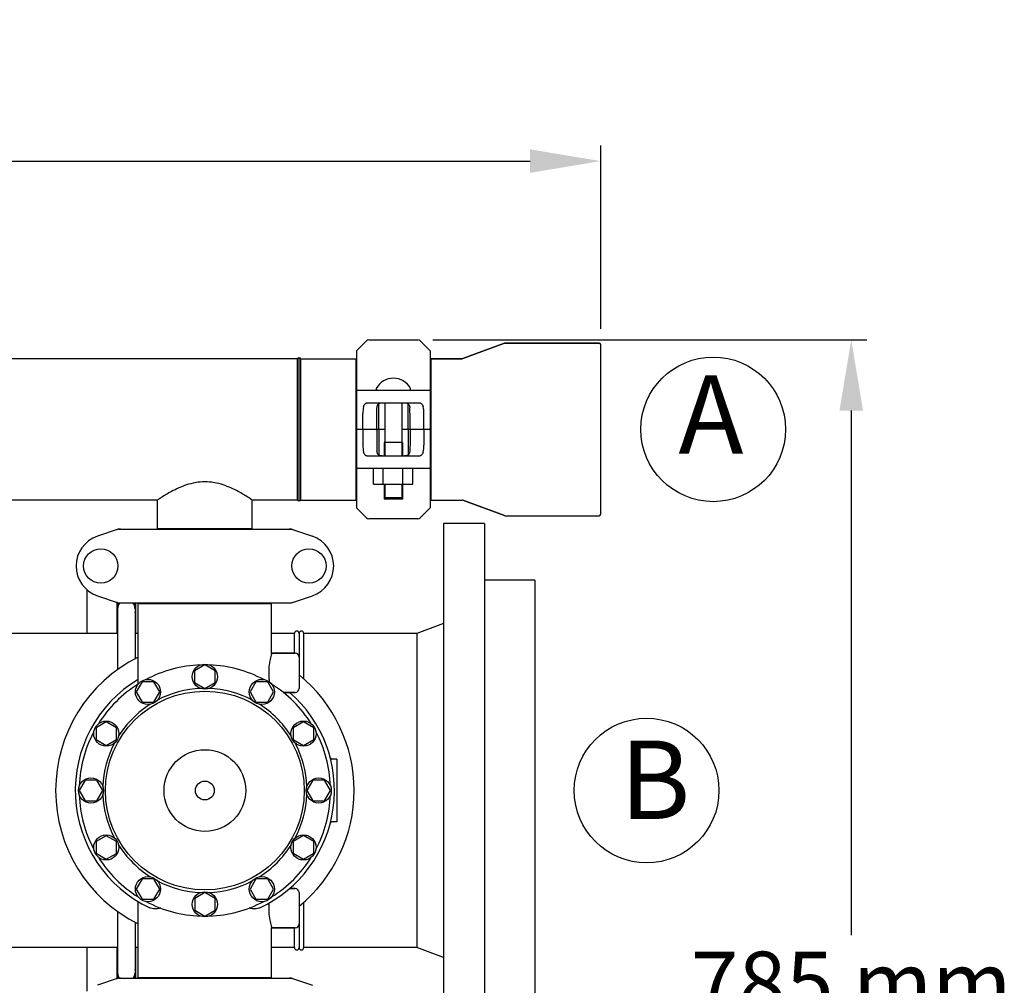
# Model space of a CAD drawing. Units: millimetres. Extents: x 846 to 4756, y 1194 to 6604.
# Drawn here: x 2572 to 3199, y 3063 to 3678 of the extents above; entities that cross this region are included whole.
import ezdxf

# ---------------------------------------------------------------- set-up
doc = ezdxf.new("R2010")
doc.units = ezdxf.units.MM
doc.layers.add('COTAS', color=7, linetype='Continuous')
doc.styles.add('ARIAL', font='arial.ttf')
doc.dimstyles.new('Diseño_PlanosFabricacion', dxfattribs={"dimtxt": 40, "dimasz": 45, "dimexe": 10, "dimexo": 10, "dimgap": 10, "dimtad": 1, "dimtih": 1, "dimtoh": 1, "dimdec": 0, "dimzin": 1, "dimdsep": 46, "dimtxsty": 'ARIAL', "dimcen": 15, "dimadec": 0, "dimazin": 0, "dimtp": 0.05, "dimtm": 0.05, "dimtfac": 1, "dimtdec": 0, "dimtofl": 0, "dimtmove": 0, "dimatfit": 3, "dimfxl": 0, "dimtolj": 1, "dimarcsym": 0})

# ---------------------------------------------------------------- blocks, each defined once
blk = doc.blocks.new('*D5')
at = {"layer": 'COTAS', "color": 0, "lineweight": -2}
for p, q in [((2835.42, 3474.26), (3111.68, 3474.26)), ((3101.68, 3429.26), (3101.68, 3095.07)), ((3101.68, 2734.31), (3101.68, 3034.22)), ((2700.49, 2689.31), (3111.68, 2689.31))]:
    blk.add_line(p, q, dxfattribs=at)
at = {"layer": 'COTAS', "color": 0}
for points in [[(3094.18, 3429.26), (3109.18, 3429.26), (3101.68, 3474.26)], [(3094.18, 2734.31), (3109.18, 2734.31), (3101.68, 2689.31)]]:
    blk.add_solid(points, dxfattribs=at)
at = {"layer": 'COTAS', "color": 0, "insert": (3101.68, 3064.64), "char_height": 40, "attachment_point": 5, "style": 'ARIAL'}
blk.add_mtext('\\A1;785 mm', dxfattribs=at)
blk = doc.blocks.new('*D4')
at = {"layer": 'COTAS', "color": 0, "lineweight": -2}
for p, q in [((1356.3, 3269.06), (1356.3, 3598.1)), ((2942.2, 3481.26), (2942.2, 3598.1)), ((1401.3, 3588.1), (2897.2, 3588.1))]:
    blk.add_line(p, q, dxfattribs=at)
at = {"layer": 'COTAS', "color": 0}
for points in [[(1401.3, 3595.6), (1401.3, 3580.6), (1356.3, 3588.1)], [(2897.2, 3595.6), (2897.2, 3580.6), (2942.2, 3588.1)]]:
    blk.add_solid(points, dxfattribs=at)
at = {"layer": 'COTAS', "color": 0, "insert": (2149.25, 3618.52), "char_height": 40, "attachment_point": 5, "style": 'ARIAL'}
blk.add_mtext('\\A1;1586 mm', dxfattribs=at)

msp = doc.modelspace()

# ---------------------------------------------------------------- linework, layer by layer
for p, q in [((2786.7, 3467.26), (2793.12, 3473.67)), ((2794.53, 3474.26), (2825.87, 3474.26)), ((2827.29, 3473.67), (2833.7, 3467.26)), ((2786.7, 3467.26), (2786.7, 3417.76)), ((2833.7, 3467.26), (2833.7, 3417.76)), ((2881.04, 3472.2), (2854.37, 3462.32)), ((2854.37, 3462.32), (2881.04, 3472.2)), ((2881.04, 3472.2), (2881.38, 3472.26)), ((2941.2, 3472.26), (2881.38, 3472.26)), ((2881.38, 3472.26), (2941.2, 3472.26)), ((2942.2, 3363.26), (2942.2, 3471.26)), ((2749.2, 3462.26), (1531.2, 3462.26)), ((2749.2, 3462.26), (1531.2, 3462.26)), ((2749.2, 3372.26), (2749.2, 3462.26)), ((2750.2, 3372.26), (2750.2, 3462.26)), ((2750.2, 3372.26), (2750.2, 3462.26)), ((2751.2, 3462.26), (2786.37, 3462.26)), ((2751.2, 3462.26), (2786.37, 3462.26)), ((2751.2, 3372.26), (2751.2, 3462.26)), ((2786.37, 3462.26), (2786.37, 3372.26)), ((2786.7, 3460.28), (2786.37, 3460.28)), ((2834.03, 3460.28), (2833.7, 3460.28)), ((2854.02, 3462.26), (2834.03, 3462.26)), ((2834.03, 3462.26), (2854.02, 3462.26)), ((2834.03, 3462.26), (2834.03, 3372.26)), ((2854.37, 3462.32), (2854.02, 3462.26)), ((2786.7, 3442.26), (2791.27, 3442.26)), ((2791.27, 3442.26), (2829.14, 3442.26)), ((2829.14, 3442.26), (2833.7, 3442.26)), ((2794.1, 3434.26), (2826.3, 3434.26)), ((2800.87, 3417.76), (2800.87, 3433.59)), ((2804.83, 3434.26), (2804.83, 3400.26)), ((2815.58, 3434.26), (2815.58, 3400.26)), ((2819.53, 3417.76), (2819.53, 3433.59)), ((2790.73, 3417.76), (2790.73, 3427.26)), ((2799.62, 3417.76), (2799.62, 3427.26)), ((2820.79, 3417.76), (2820.79, 3427.26)), ((2829.67, 3417.76), (2829.67, 3427.26)), ((2786.7, 3416.76), (2786.7, 3367.26)), ((2804.83, 3417.26), (2787.2, 3417.26)), ((2790.73, 3416.76), (2790.73, 3407.26)), ((2799.62, 3416.76), (2799.62, 3407.26)), ((2800.87, 3416.76), (2800.87, 3400.93)), ((2833.2, 3417.26), (2815.58, 3417.26)), ((2819.53, 3416.76), (2819.53, 3400.93)), ((2820.79, 3416.76), (2820.79, 3407.26)), ((2829.67, 3416.76), (2829.67, 3407.26)), ((2833.7, 3416.76), (2833.7, 3367.26)), ((2816.1, 3408.86), (2804.3, 3408.86)), ((2804.3, 3408.86), (2804.3, 3400.27)), ((2816.1, 3408.86), (2816.1, 3400.27)), ((2826.3, 3400.26), (2794.1, 3400.26)), ((2791.27, 3392.26), (2786.7, 3392.26)), ((2829.14, 3392.26), (2791.27, 3392.26)), ((2797.49, 3382.41), (2797.49, 3392.26)), ((2803.74, 3382.41), (2803.74, 3392.26)), ((2816.24, 3382.41), (2816.24, 3392.26)), ((2822.49, 3382.41), (2822.49, 3392.26)), ((2833.7, 3392.26), (2829.14, 3392.26)), ((2797.49, 3382.41), (2822.49, 3382.41)), ((2804.3, 3382.41), (2804.3, 3372.86)), ((2804.83, 3382.41), (2804.83, 3373.86)), ((2815.58, 3382.41), (2815.58, 3373.86)), ((2816.1, 3382.41), (2816.1, 3372.86)), ((2660.05, 3372.26), (2445.35, 3372.26)), ((2660.05, 3354.09), (2660.05, 3372.26)), ((2660.05, 3354.09), (2660.05, 3372.26)), ((2749.2, 3372.26), (2720.35, 3372.26)), ((2749.2, 3372.26), (2720.35, 3372.26)), ((2720.35, 3354.09), (2720.35, 3372.26)), ((2720.35, 3354.09), (2720.35, 3372.26)), ((2751.2, 3372.26), (2786.37, 3372.26)), ((2751.2, 3372.26), (2786.37, 3372.26)), ((2786.7, 3374.24), (2786.37, 3374.24)), ((2816.1, 3372.86), (2804.3, 3372.86)), ((2804.83, 3373.86), (2815.58, 3373.86)), ((2804.83, 3373.86), (2805.33, 3372.86)), ((2815.58, 3373.86), (2815.08, 3372.86)), ((2834.03, 3374.24), (2833.7, 3374.24)), ((2834.03, 3372.26), (2854.02, 3372.26)), ((2854.37, 3372.2), (2854.02, 3372.26)), ((2881.04, 3362.32), (2854.37, 3372.2)), ((2854.37, 3372.2), (2881.04, 3362.32)), ((2793.12, 3360.85), (2786.7, 3367.26)), ((2833.7, 3367.26), (2827.29, 3360.85)), ((2825.87, 3360.26), (2794.53, 3360.26)), ((2881.04, 3362.32), (2881.38, 3362.26)), ((2881.38, 3362.26), (2941.2, 3362.26)), ((2635.1, 3353.73), (2621.77, 3349.2)), ((2635.31, 3353.76), (2745.1, 3353.76)), ((2660.05, 3354.09), (2720.35, 3354.09)), ((2661.65, 3353.76), (2661.65, 3354.09)), ((2718.75, 3353.76), (2718.75, 3354.09)), ((2745.3, 3353.73), (2758.64, 3349.2)), ((2868.2, 3357.26), (2842.2, 3357.26)), ((2842.2, 3357.26), (2842.2, 3017.26)), ((2868.2, 3357.26), (2868.2, 3017.26)), ((2900.2, 3321.26), (2868.2, 3321.26)), ((2900.2, 3321.26), (2900.2, 3053.26)), ((2615.2, 3287.26), (2615.2, 3315.07)), ((2621.77, 3311.32), (2635.1, 3306.79)), ((2745.3, 3306.79), (2758.64, 3311.32)), ((2634.2, 3307.1), (2634.2, 3287.26)), ((2635.31, 3306.76), (2745.1, 3306.76)), ((2646.2, 3287.26), (2646.2, 3306.76)), ((2647.7, 3306.43), (2732.7, 3306.43)), ((2647.7, 3257.97), (2647.7, 3306.43)), ((2649.6, 3306.43), (2649.6, 3306.76)), ((2730.8, 3306.43), (2730.8, 3306.76)), ((2732.7, 3274.76), (2732.7, 3306.43)), ((2634.65, 3298.76), (2634.2, 3299.02)), ((2634.65, 3303.06), (2634.65, 3264.32)), ((2646.2, 3303.06), (2645.75, 3303.06)), ((2645.75, 3303.06), (2645.75, 3271.21)), ((2646.2, 3302.56), (2645.75, 3302.56)), ((2646.2, 3299.02), (2645.75, 3298.76)), ((2842.2, 3293.59), (2825.2, 3287.26)), ((2634.65, 3287.26), (2457.7, 3287.26)), ((2647.7, 3287.26), (2645.75, 3287.26)), ((2747.2, 3287.26), (2732.7, 3287.26)), ((2747.2, 3274.76), (2747.2, 3287.26)), ((2750.2, 3287.26), (2750.2, 3252.26)), ((2825.2, 3287.26), (2753.2, 3287.26)), ((2753.2, 3258.36), (2753.2, 3287.26)), ((2825.2, 3287.26), (2825.2, 3087.26)), ((2747.7, 3274.76), (2732.7, 3274.76)), ((2732.7, 3274.76), (2747.7, 3274.76)), ((2690.2, 3267.26), (2683.7, 3263.51)), ((2696.69, 3263.51), (2690.2, 3267.26)), ((2683.7, 3263.51), (2683.7, 3256.01)), ((2696.69, 3256.01), (2696.69, 3263.51)), ((2650.2, 3256.54), (2646.45, 3250.05)), ((2647.7, 3255.03), (2647.7, 3257.97)), ((2657.7, 3256.54), (2650.2, 3256.54)), ((2661.45, 3250.05), (2657.7, 3256.54)), ((2683.7, 3256.01), (2690.2, 3252.26)), ((2690.2, 3252.26), (2696.69, 3256.01)), ((2722.7, 3256.55), (2718.95, 3250.05)), ((2730.2, 3256.54), (2722.7, 3256.55)), ((2733.95, 3250.05), (2730.2, 3256.54)), ((2646.45, 3250.05), (2650.2, 3243.55)), ((2657.7, 3243.55), (2661.45, 3250.05)), ((2718.95, 3250.05), (2722.7, 3243.55)), ((2730.2, 3243.56), (2733.95, 3250.05)), ((2747.7, 3249.76), (2740.14, 3249.76)), ((2740.14, 3249.76), (2747.7, 3249.76)), ((2650.2, 3243.55), (2657.7, 3243.55)), ((2722.7, 3243.55), (2730.2, 3243.56)), ((2627.41, 3231.01), (2620.92, 3227.26)), ((2633.91, 3227.26), (2627.41, 3231.01)), ((2752.99, 3231.02), (2746.49, 3227.27)), ((2759.49, 3227.26), (2752.99, 3231.02)), ((2620.92, 3227.26), (2620.92, 3219.76)), ((2633.91, 3219.76), (2633.91, 3227.26)), ((2746.49, 3227.27), (2746.49, 3219.76)), ((2759.49, 3219.77), (2759.49, 3227.26)), ((2620.92, 3219.76), (2627.41, 3216.01)), ((2627.41, 3216.01), (2633.91, 3219.76)), ((2746.49, 3219.76), (2752.99, 3216.02)), ((2752.99, 3216.02), (2759.49, 3219.77)), ((2774.2, 3207.26), (2771.02, 3207.26)), ((2774.2, 3207.26), (2774.2, 3167.26)), ((2613.95, 3193.75), (2610.2, 3187.26)), ((2621.45, 3193.75), (2613.95, 3193.75)), ((2625.2, 3187.26), (2621.45, 3193.75)), ((2758.96, 3193.76), (2755.2, 3187.26)), ((2766.46, 3193.76), (2758.96, 3193.76)), ((2770.2, 3187.26), (2766.46, 3193.76)), ((2610.2, 3187.26), (2613.95, 3180.76)), ((2621.45, 3180.76), (2625.2, 3187.26)), ((2755.2, 3187.26), (2758.96, 3180.77)), ((2766.46, 3180.77), (2770.2, 3187.26)), ((2613.95, 3180.76), (2621.45, 3180.76)), ((2758.96, 3180.77), (2766.46, 3180.77)), ((2774.2, 3167.26), (2771.02, 3167.26)), ((2627.42, 3158.5), (2620.92, 3154.75)), ((2620.92, 3154.75), (2620.92, 3147.26)), ((2633.91, 3154.76), (2627.42, 3158.5)), ((2633.91, 3147.25), (2633.91, 3154.76)), ((2752.99, 3158.51), (2746.49, 3154.76)), ((2746.49, 3154.76), (2746.5, 3147.26)), ((2759.49, 3154.76), (2752.99, 3158.51)), ((2759.49, 3147.26), (2759.49, 3154.76)), ((2620.92, 3147.26), (2627.42, 3143.5)), ((2627.42, 3143.5), (2633.91, 3147.25)), ((2746.5, 3147.26), (2752.99, 3143.51)), ((2752.99, 3143.51), (2759.49, 3147.26)), ((2650.21, 3130.96), (2646.46, 3124.47)), ((2657.7, 3130.97), (2650.21, 3130.96)), ((2661.46, 3124.47), (2657.7, 3130.97)), ((2722.7, 3130.97), (2718.96, 3124.47)), ((2730.21, 3130.97), (2722.7, 3130.97)), ((2733.96, 3124.47), (2730.21, 3130.97)), ((2646.46, 3124.47), (2650.2, 3117.98)), ((2657.71, 3117.97), (2661.46, 3124.47)), ((2690.2, 3122.26), (2683.71, 3118.51)), ((2696.7, 3118.51), (2690.2, 3122.26)), ((2718.96, 3124.47), (2722.71, 3117.98)), ((2730.2, 3117.98), (2733.96, 3124.47)), ((2747.7, 3124.76), (2744.05, 3124.76)), ((2744.05, 3124.76), (2747.7, 3124.76)), ((2750.2, 3122.26), (2750.2, 3087.26)), ((2647.7, 3068.09), (2647.7, 3116.55)), ((2647.7, 3068.09), (2647.7, 3116.55)), ((2650.2, 3117.98), (2657.71, 3117.97)), ((2683.71, 3118.51), (2683.71, 3111.01)), ((2696.7, 3111.01), (2696.7, 3118.51)), ((2722.71, 3117.98), (2730.2, 3117.98)), ((2753.2, 3087.26), (2753.2, 3116.16)), ((2634.65, 3110.2), (2634.65, 3071.06)), ((2683.71, 3111.01), (2690.2, 3107.26)), ((2690.2, 3107.26), (2696.7, 3111.01)), ((2645.75, 3103.31), (2645.75, 3071.06)), ((2747.7, 3099.76), (2732.7, 3099.76)), ((2732.7, 3099.76), (2747.7, 3099.76)), ((2732.7, 3068.09), (2732.7, 3099.76)), ((2747.2, 3087.26), (2747.2, 3099.76)), ((2634.65, 3087.26), (2457.7, 3087.26)), ((2615.2, 3059.45), (2615.2, 3087.26)), ((2634.2, 3087.26), (2634.2, 3067.42)), ((2647.7, 3087.26), (2645.75, 3087.26)), ((2646.2, 3067.76), (2646.2, 3087.26)), ((2747.2, 3087.26), (2732.7, 3087.26)), ((2825.2, 3087.26), (2753.2, 3087.26)), ((2842.2, 3080.93), (2825.2, 3087.26)), ((2634.2, 3075.1), (2634.65, 3075.36)), ((2645.75, 3075.36), (2646.2, 3075.1)), ((2635.1, 3067.73), (2621.77, 3063.2)), ((2635.14, 3067.75), (2635.15, 3067.74)), ((2635.31, 3067.76), (2745.1, 3067.76)), ((2646.2, 3070.56), (2645.73, 3070.56)), ((2646.2, 3071.06), (2645.75, 3071.06)), ((2647.7, 3068.09), (2732.7, 3068.09)), ((2649.6, 3067.76), (2649.6, 3068.09)), ((2730.8, 3067.76), (2730.8, 3068.09)), ((2745.3, 3067.73), (2758.64, 3063.2))]:
    msp.add_line(p, q)
for centre, radius in [((2623.95, 3330.26), 10.94), ((2756.45, 3330.26), 10.94), ((2690.2, 3259.76), 8), ((2653.95, 3250.05), 8), ((2726.45, 3250.05), 8), ((2690.2, 3187.26), 63.27), ((2627.42, 3223.51), 8), ((2752.99, 3223.51), 8), ((2690.2, 3187.26), 26), ((2617.7, 3187.26), 8), ((2690.2, 3187.26), 6), ((2762.7, 3187.26), 8), ((2627.42, 3151.01), 8), ((2752.99, 3151.01), 8), ((2653.95, 3124.47), 8), ((2726.45, 3124.47), 8), ((2690.2, 3114.76), 8)]:
    msp.add_circle(centre, radius)
for centre, radius, start, end in [((2794.53, 3472.26), 2, 90, 135), ((2825.87, 3472.26), 2, 45, 90), ((2881.38, 3471.26), 1, 90, 110.32314), ((2941.2, 3471.26), 1, 0, 90), ((2749.7, 3462.26), 0.5, 0, 180), ((2749.7, 3462.26), 0.5, 0, 180), ((2750.7, 3462.26), 0.5, 0, 180), ((2810.2, 3437.55), 12.31, 28.19243, 151.80757), ((2800.01, 3443.01), 0.75, 151.80757, 263.43421), ((2820.39, 3443.01), 0.75, 276.56579, 28.19243), ((2787.2, 3417.76), 0.5, 180, 270), ((2787.2, 3416.76), 0.5, 90.00007, 180), ((2833.2, 3417.76), 0.5, 270.00007, 0), ((2833.2, 3416.76), 0.5, 0, 90), ((2749.7, 3372.26), 0.5, 180, 0), ((2749.7, 3372.26), 0.5, 180, 0), ((2750.7, 3372.26), 0.5, 180, 0), ((2794.53, 3362.26), 2, 225, 270), ((2825.87, 3362.26), 2, 270, 315), ((2881.38, 3363.26), 1, 249.67686, 270), ((2941.2, 3363.26), 1, 270, 0), ((2635.31, 3353.11), 0.654, 90.06342, 108.69782), ((2745.1, 3353.11), 0.654, 71.30171, 89.93705), ((2628.2, 3330.26), 20, 108.76124, 251.23876), ((2752.2, 3330.26), 20, 288.76124, 71.23876), ((2640.2, 3303.06), 6.05, 143.77078, 172.66295), ((2640.2, 3303.06), 5.55, 138, 180), ((2635.31, 3307.41), 0.654, 251.30218, 269.93658), ((2640.2, 3303.06), 6.05, 143.59409, 143.7709), ((2640.2, 3303.06), 6.05, 142.29544, 143.59413), ((2640.2, 3303.06), 5.55, 0, 41.84408), ((2640.2, 3303.06), 6.05, 7.36801, 37.70684), ((2745.1, 3307.41), 0.654, 270.06295, 288.69829), ((2640.2, 3303.06), 6.05, 187.33456, 203.44675), ((2640.2, 3303.06), 6.05, 336.55248, 352.65444), ((2640.2, 3291.56), 7, 142.54388, 149.06997), ((2640.2, 3291.56), 7, 30.93003, 37.45612), ((2640.2, 3291.56), 7, 210.93003, 217.94196), ((2640.2, 3291.56), 7, 322.05804, 329.06997), ((2748.7, 3287.26), 1.5, 0, 180), ((2751.7, 3287.26), 1.5, 0, 180), ((2690.2, 3187.26), 95, 116.57788, 243.42212), ((2747.7, 3272.26), 2.5, 0, 90), ((2690.2, 3187.26), 80, 92.09452, 117.90548), ((2690.2, 3187.26), 80, 62.09452, 87.90548), ((2690.2, 3187.26), 95, 309.17098, 50.82919), ((2690.2, 3187.26), 82.5, 121.00816, 244.8603), ((2690.2, 3187.26), 80, 122.09452, 147.90548), ((2773.01, 3262.37), 42.19, 184.59399, 188.07007), ((2690.2, 3187.26), 80, 32.09452, 57.90548), ((2690.2, 3187.26), 65, 92.32369, 117.67631), ((2690.2, 3187.26), 65, 62.32369, 87.67631), ((2690.2, 3187.26), 82.5, 295.1397, 49.2538), ((2747.7, 3252.26), 2.5, 270, 0), ((2690.2, 3187.26), 65, 122.32369, 147.67631), ((2690.2, 3187.26), 65, 32.32369, 57.67631), ((2690.2, 3187.26), 80, 152.09452, 177.90548), ((2690.2, 3187.26), 80, 2.09452, 27.90548), ((2690.2, 3187.26), 65, 152.32369, 177.67631), ((2690.2, 3187.26), 65, 2.32369, 27.67631), ((2771.02, 3208.26), 1, 194.5604, 269.99751), ((2690.2, 3187.26), 80, 182.09452, 207.90548), ((2690.2, 3187.26), 65, 182.32369, 207.67631), ((2690.2, 3187.26), 65, 332.32369, 357.67631), ((2690.2, 3187.26), 80, 332.09452, 357.90548), ((2771.02, 3166.26), 1, 90.00249, 165.4396), ((2690.2, 3187.26), 65, 212.32369, 237.67631), ((2690.2, 3187.26), 65, 302.32369, 327.67631), ((2690.2, 3187.26), 80, 212.09452, 237.90548), ((2690.2, 3187.26), 80, 302.09452, 327.90548), ((2690.2, 3187.26), 65, 242.32369, 267.67631), ((2690.2, 3187.26), 65, 272.32369, 297.67631), ((2747.7, 3122.26), 2.5, 0, 90), ((2690.2, 3187.26), 80, 242.09452, 267.90548), ((2690.2, 3187.26), 80, 272.09452, 297.90548), ((2747.7, 3102.26), 2.5, 270, 0), ((2748.7, 3087.26), 1.5, 180, 0), ((2751.7, 3087.26), 1.5, 180, 0), ((2640.2, 3071.06), 6.05, 156.55065, 172.66299), ((2640.2, 3071.06), 6.05, 7.36807, 23.45164), ((2640.2, 3071.06), 6.05, 187.33457, 213.17025), ((2640.2, 3071.06), 5.55, 180, 216.5146), ((2635.31, 3067.11), 0.654, 90.06295, 108.69829), ((2640.2, 3071.06), 5.55, 323.4854, 0), ((2640.2, 3071.06), 6.05, 326.94271, 352.65446), ((2745.1, 3067.11), 0.654, 71.30218, 89.93658)]:
    msp.add_arc(centre, radius, start, end)
for centre, major_axis, ratio, start_param, end_param in [((2793.11, 3427.26), (0, 7), 0.339673, 0.888964, 1.570796), ((2819.83, 3427.26), (0, 7), 0.136661, -1.570796, -1.007802), ((2827.29, 3427.26), (0, 7), 0.339673, -1.570796, -0.888964), ((2793.11, 3407.26), (0, 7), 0.339673, 1.570796, 2.252629), ((2800.58, 3407.26), (0, 7), 0.136661, 1.570796, 2.133791), ((2827.29, 3407.26), (0, 7), 0.339673, -2.252629, -1.570796), ((2636.66, 3344.97), (1.43, -8.68), 0.95277, 9.26866, 9.580896), ((2743.75, 3344.97), (-1.43, -8.68), 0.95277, 2.985475, 3.297711), ((2636.66, 3315.55), (1.43, 8.68), 0.95277, 2.985475, 3.297711), ((2743.75, 3315.55), (-1.43, 8.68), 0.95277, 9.26866, 9.580896), ((2636.66, 3058.97), (1.43, -8.68), 0.95277, 2.985475, 3.297711), ((2743.75, 3058.97), (-1.43, -8.68), 0.95277, 9.26866, 9.580896)]:
    msp.add_ellipse(centre, major_axis=major_axis, ratio=ratio, start_param=start_param, end_param=end_param)
for points, knots in [([(2791.27, 3431.67), (2791.38, 3432.07), (2791.63, 3432.79), (2792.18, 3433.55), (2792.71, 3433.94), (2793.3, 3434.2), (2793.78, 3434.26), (2794.1, 3434.26)], [0, 0, 0, 0, 0.29674, 0.543883, 0.656843, 0.768139, 1, 1, 1, 1]), ([(2799.62, 3427.26), (2799.62, 3427.91), (2799.64, 3429.16), (2799.72, 3430.4), (2799.77, 3431)], [0, 0, 0, 0, 0.520411, 1, 1, 1, 1]), ([(2799.77, 3431), (2799.8, 3431.32), (2799.87, 3431.92), (2800.13, 3432.76), (2800.6, 3433.43), (2801.29, 3433.87), (2802.14, 3434.11), (2803.12, 3434.22), (2804.2, 3434.26), (2804.96, 3434.26), (2805.35, 3434.26)], [0, 0, 0, 0, 0.129926, 0.243958, 0.346788, 0.450407, 0.566157, 0.69789, 0.843884, 1, 1, 1, 1]), ([(2815.06, 3434.26), (2815.45, 3434.26), (2816.2, 3434.26), (2817.29, 3434.22), (2818.26, 3434.11), (2819.11, 3433.87), (2819.81, 3433.43), (2820.28, 3432.76), (2820.53, 3431.92), (2820.61, 3431.32), (2820.64, 3431)], [0, 0, 0, 0, 0.156117, 0.302113, 0.433847, 0.549597, 0.653214, 0.756043, 0.870075, 1, 1, 1, 1]), ([(2826.3, 3434.26), (2826.62, 3434.26), (2827.11, 3434.2), (2827.69, 3433.94), (2828.23, 3433.55), (2828.78, 3432.79), (2829.03, 3432.07), (2829.14, 3431.67)], [0, 0, 0, 0, 0.231861, 0.343157, 0.456117, 0.70326, 1, 1, 1, 1]), ([(2791.09, 3417.26), (2791.05, 3417.26), (2790.96, 3417.28), (2790.84, 3417.39), (2790.75, 3417.56), (2790.73, 3417.69), (2790.73, 3417.76)], [0, 0, 0, 0, 0.19212, 0.413396, 0.684059, 1, 1, 1, 1]), ([(2791.09, 3417.26), (2791.05, 3417.26), (2790.96, 3417.23), (2790.84, 3417.13), (2790.75, 3416.96), (2790.73, 3416.83), (2790.73, 3416.76)], [0, 0, 0, 0, 0.19212, 0.413396, 0.684059, 1, 1, 1, 1]), ([(2799.05, 3417.26), (2799.17, 3417.26), (2799.38, 3417.32), (2799.58, 3417.53), (2799.62, 3417.68), (2799.62, 3417.76)], [0, 0, 0, 0, 0.455125, 0.710933, 1, 1, 1, 1]), ([(2799.05, 3417.26), (2799.17, 3417.26), (2799.38, 3417.2), (2799.58, 3416.99), (2799.62, 3416.84), (2799.62, 3416.76)], [0, 0, 0, 0, 0.455125, 0.710933, 1, 1, 1, 1]), ([(2800.81, 3417.26), (2800.82, 3417.26), (2800.83, 3417.27), (2800.84, 3417.3), (2800.85, 3417.35), (2800.86, 3417.44), (2800.87, 3417.58), (2800.87, 3417.7), (2800.87, 3417.76)], [0, 0, 0, 0, 0.029465, 0.089147, 0.181448, 0.3043, 0.624044, 1, 1, 1, 1]), ([(2800.81, 3417.26), (2800.82, 3417.26), (2800.83, 3417.24), (2800.84, 3417.22), (2800.85, 3417.17), (2800.86, 3417.08), (2800.87, 3416.94), (2800.87, 3416.82), (2800.87, 3416.76)], [0, 0, 0, 0, 0.029465, 0.089147, 0.181448, 0.3043, 0.624044, 1, 1, 1, 1]), ([(2819.6, 3417.26), (2819.59, 3417.26), (2819.58, 3417.27), (2819.57, 3417.3), (2819.56, 3417.35), (2819.55, 3417.44), (2819.54, 3417.58), (2819.53, 3417.7), (2819.53, 3417.76)], [0, 0, 0, 0, 0.029465, 0.089147, 0.181448, 0.3043, 0.624044, 1, 1, 1, 1]), ([(2819.6, 3417.26), (2819.59, 3417.26), (2819.58, 3417.24), (2819.57, 3417.22), (2819.56, 3417.17), (2819.55, 3417.08), (2819.54, 3416.94), (2819.53, 3416.82), (2819.53, 3416.76)], [0, 0, 0, 0, 0.029465, 0.089147, 0.181448, 0.3043, 0.624044, 1, 1, 1, 1]), ([(2821.36, 3417.26), (2821.23, 3417.26), (2821.03, 3417.32), (2820.83, 3417.53), (2820.79, 3417.68), (2820.79, 3417.76)], [0, 0, 0, 0, 0.455125, 0.710933, 1, 1, 1, 1]), ([(2821.36, 3417.26), (2821.23, 3417.26), (2821.03, 3417.2), (2820.83, 3416.99), (2820.79, 3416.84), (2820.79, 3416.76)], [0, 0, 0, 0, 0.455125, 0.710933, 1, 1, 1, 1]), ([(2829.31, 3417.26), (2829.36, 3417.26), (2829.45, 3417.28), (2829.57, 3417.39), (2829.65, 3417.56), (2829.67, 3417.69), (2829.67, 3417.76)], [0, 0, 0, 0, 0.19212, 0.413396, 0.684059, 1, 1, 1, 1]), ([(2829.31, 3417.26), (2829.36, 3417.26), (2829.45, 3417.23), (2829.57, 3417.13), (2829.65, 3416.96), (2829.67, 3416.83), (2829.67, 3416.76)], [0, 0, 0, 0, 0.19212, 0.413396, 0.684059, 1, 1, 1, 1]), ([(2805.35, 3400.26), (2804.96, 3400.26), (2804.2, 3400.26), (2803.12, 3400.3), (2802.14, 3400.41), (2801.29, 3400.65), (2800.6, 3401.09), (2800.13, 3401.76), (2799.87, 3402.6), (2799.8, 3403.2), (2799.77, 3403.52)], [0, 0, 0, 0, 0.156117, 0.302113, 0.433847, 0.549597, 0.653214, 0.756043, 0.870075, 1, 1, 1, 1]), ([(2820.64, 3403.52), (2820.61, 3403.2), (2820.53, 3402.6), (2820.28, 3401.76), (2819.81, 3401.09), (2819.11, 3400.65), (2818.26, 3400.41), (2817.29, 3400.3), (2816.2, 3400.26), (2815.45, 3400.26), (2815.06, 3400.26)], [0, 0, 0, 0, 0.129926, 0.243958, 0.346788, 0.450407, 0.566157, 0.69789, 0.843884, 1, 1, 1, 1]), ([(2820.79, 3407.26), (2820.79, 3406.61), (2820.76, 3405.36), (2820.69, 3404.12), (2820.64, 3403.52)], [0, 0, 0, 0, 0.520411, 1, 1, 1, 1]), ([(2794.1, 3400.26), (2793.78, 3400.26), (2793.3, 3400.32), (2792.71, 3400.58), (2792.18, 3400.97), (2791.63, 3401.73), (2791.38, 3402.45), (2791.27, 3402.85)], [0, 0, 0, 0, 0.231861, 0.343157, 0.456117, 0.70326, 1, 1, 1, 1]), ([(2829.14, 3402.85), (2829.03, 3402.45), (2828.78, 3401.73), (2828.23, 3400.97), (2827.69, 3400.58), (2827.11, 3400.32), (2826.62, 3400.26), (2826.3, 3400.26)], [0, 0, 0, 0, 0.29674, 0.543883, 0.656843, 0.768139, 1, 1, 1, 1]), ([(2720.35, 3372.26), (2719.55, 3372.8), (2716.64, 3374.7), (2710.68, 3378.26), (2703.43, 3381.59), (2696.2, 3383.49), (2690.18, 3384.04), (2684.16, 3383.48), (2676.94, 3381.57), (2669.7, 3378.25), (2663.75, 3374.7), (2660.85, 3372.79), (2660.05, 3372.26)], [0, 0, 0, 0, 0.044068, 0.159277, 0.317996, 0.407474, 0.500393, 0.59329, 0.682698, 0.841176, 0.956098, 1, 1, 1, 1]), ([(2732.7, 3274.76), (2732.58, 3274.33), (2732.12, 3272.71), (2731.37, 3269.38), (2730.76, 3264.54), (2730.8, 3260.89), (2730.95, 3258.99)], [0, 0, 0, 0, 0.084584, 0.315512, 0.642203, 1, 1, 1, 1]), ([(2730.95, 3115.53), (2730.8, 3113.63), (2730.76, 3109.98), (2731.37, 3105.14), (2732.12, 3101.81), (2732.58, 3100.19), (2732.7, 3099.76)], [0, 0, 0, 0, 0.357787, 0.684481, 0.915415, 1, 1, 1, 1]), ([(2661.91, 3112.44), (2660.76, 3112.04), (2658.44, 3111.63), (2656.13, 3112.12), (2655.15, 3112.57)], [0, 0, 0, 0, 0.531786, 1, 1, 1, 1]), ([(2725.25, 3112.57), (2724.28, 3112.12), (2721.96, 3111.63), (2719.65, 3112.04), (2718.5, 3112.44)], [0, 0, 0, 0, 0.468214, 1, 1, 1, 1])]:
    msp.add_open_spline(points, degree=3, knots=knots)
at = {"layer": 'COTAS'}
for centre in [(3013.8, 3417.26), (2971.4, 3187.26)]:
    msp.add_circle(centre, 46.05, dxfattribs=at)

# ---------------------------------------------------------------- texts
at = {"layer": 'COTAS', "color": 7, "char_height": 50, "width": 53.372, "attachment_point": 4, "style": 'ARIAL'}
for s, insert in [('A', (2991.64, 3420.23)), ('B', (2954.45, 3187.62))]:
    msp.add_mtext(s, dxfattribs=dict(at, insert=insert))

# ---------------------------------------------------------------- dimensions: what is measured, and where the dimension line sits
at = {"layer": 'COTAS'}
dim = msp.add_linear_dim(base=(2942.2, 3588.1), p1=(1356.3, 3259.06), p2=(2942.2, 3471.26), dimstyle='Diseño_PlanosFabricacion', override={"dimpost": ' mm'}, dxfattribs=at)
dim.commit()
dim.dimension.update_dxf_attribs({"geometry": '*D4', "text_midpoint": (2149.25, 3588.1), "dimtype": 160})
dim = msp.add_linear_dim(base=(3101.68, 2689.31), p1=(2825.42, 3474.26), p2=(2690.49, 2689.31), angle=90, dimstyle='Diseño_PlanosFabricacion', override={"dimpost": ' mm'}, dxfattribs=at)
dim.commit()
dim.dimension.update_dxf_attribs({"geometry": '*D5', "text_midpoint": (3101.68, 3064.64), "dimtype": 160})

doc.saveas('drawing.dxf')
